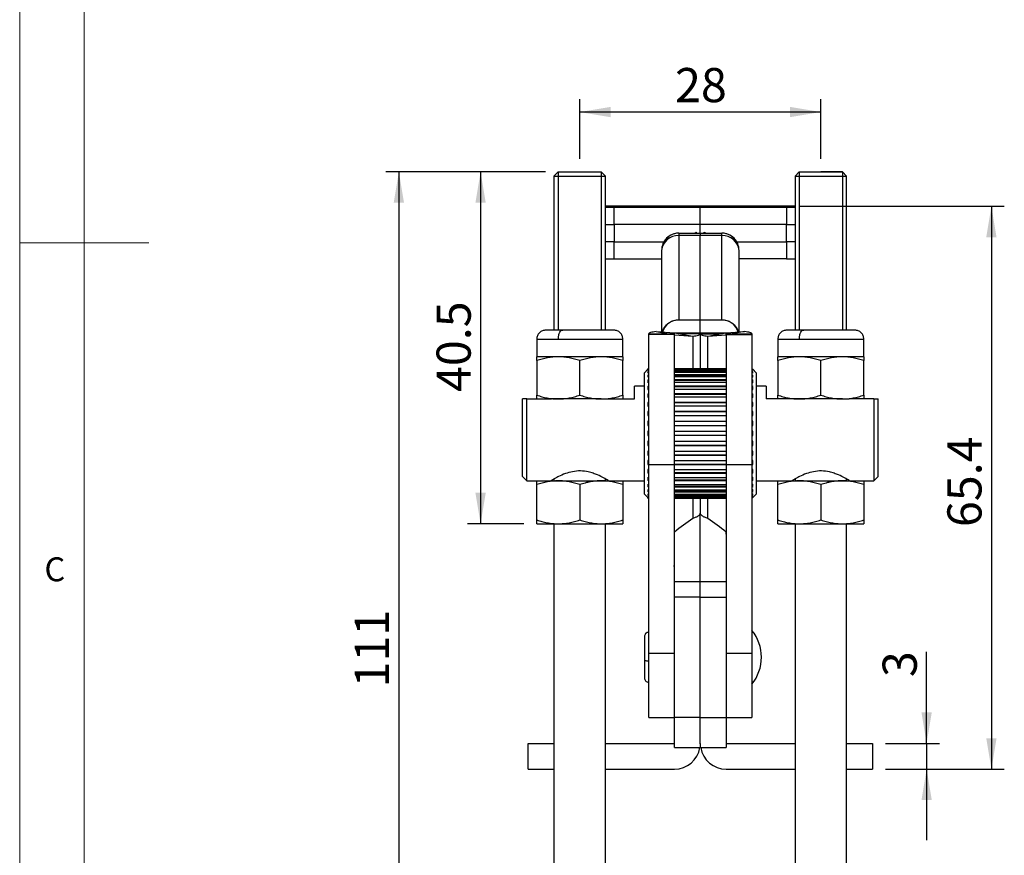
# Model space of a CAD drawing. Units: millimetres. Extents: x 5 to 297, y 6 to 206.
# Drawn here: x 5 to 82, y 59 to 123 of the extents above; entities that cross this region are included whole.
import ezdxf

# ---------------------------------------------------------------- set-up
doc = ezdxf.new("R2010")
doc.units = ezdxf.units.MM
doc.layers.add('DIM', color=5, linetype='Continuous')
doc.layers.add('SLD-0', color=179, linetype='Continuous')
doc.styles.add('SLDTEXTSTYLE1', font='TXT', dxfattribs={"width": 0.75})
doc.dimstyles.new('SLDDIMSTYLE0', dxfattribs={"dimtxt": 2.645833, "dimasz": 2.4, "dimexe": 0, "dimexo": 0.0625, "dimgap": 0.661458, "dimtad": 1, "dimdec": 1, "dimlfac": 1.5, "dimrnd": 1e-09, "dimzin": 12, "dimdsep": 46, "dimtxsty": 'SLDTEXTSTYLE1', "dimsah": 1, "dimcen": 0.09, "dimadec": 0, "dimazin": 3, "dimtfac": 1, "dimtdec": 1, "dimtofl": 0, "dimtmove": 0, "dimatfit": 3, "dimfxl": 0, "dimfrac": 2, "dimtolj": 1, "dimtzin": 12, "dimarcsym": 0})
doc.dimstyles.new('SLDDIMSTYLE1', dxfattribs={"dimtxt": 2.645833, "dimasz": 2.4, "dimexe": 0, "dimexo": 0.0625, "dimgap": 0.661458, "dimtad": 1, "dimdec": 1, "dimlfac": 1.5, "dimrnd": 1e-09, "dimzin": 12, "dimdsep": 46, "dimtxsty": 'SLDTEXTSTYLE1', "dimsah": 1, "dimcen": 0.09, "dimadec": 0, "dimazin": 3, "dimtfac": 1, "dimtdec": 1, "dimtmove": 0, "dimatfit": 0, "dimfxl": 0, "dimfrac": 2, "dimtolj": 1, "dimtzin": 12, "dimarcsym": 0})

# ---------------------------------------------------------------- blocks, each defined once
blk = doc.blocks.new('_D_8')
at = {"layer": 'DIM', "color": 5}
for p, q in [((48.685, 112.477), (48.685, 117.106)), ((67.352, 112.477), (67.352, 117.106)), ((67.352, 116.106), (48.685, 116.106))]:
    blk.add_line(p, q, dxfattribs=at)
for points in [[(48.685, 116.106), (51.085, 115.706), (51.085, 116.506)], [(67.352, 116.106), (64.952, 116.506), (64.952, 115.706)]]:
    blk.add_solid(points, dxfattribs=at)
at = {"layer": 'DIM', "color": 5, "insert": (56.063, 119.517), "char_height": 2.6458, "attachment_point": 1, "style": 'SLDTEXTSTYLE1'}
blk.add_mtext('28', dxfattribs=at)
blk = doc.blocks.new('_D_9')
at = {"layer": 'DIM', "color": 5}
for p, q in [((46.018, 111.477), (40, 111.477)), ((41, 111.477), (41, 84.214)), ((44.352, 84.214), (40, 84.214))]:
    blk.add_line(p, q, dxfattribs=at)
for points in [[(41, 111.477), (40.6, 109.077), (41.4, 109.077)], [(41, 84.214), (41.4, 86.614), (40.6, 86.614)]]:
    blk.add_solid(points, dxfattribs=at)
at = {"layer": 'DIM', "color": 5, "insert": (37.59, 94.426), "char_height": 2.6458, "attachment_point": 1, "rotation": 90, "style": 'SLDTEXTSTYLE1'}
blk.add_mtext('40.5', dxfattribs=at)
blk = doc.blocks.new('_D_10')
at = {"layer": 'DIM', "color": 5}
for p, q in [((46.018, 111.477), (33.672, 111.477)), ((34.672, 111.477), (34.672, 37.477)), ((51.018, 37.477), (33.672, 37.477))]:
    blk.add_line(p, q, dxfattribs=at)
for points in [[(34.672, 111.477), (34.272, 109.077), (35.072, 109.077)], [(34.672, 37.477), (35.072, 39.877), (34.272, 39.877)]]:
    blk.add_solid(points, dxfattribs=at)
at = {"layer": 'DIM', "color": 5, "insert": (31.261, 71.545), "char_height": 2.6458, "attachment_point": 1, "rotation": 90, "style": 'SLDTEXTSTYLE1'}
blk.add_mtext('111', dxfattribs=at)
blk = doc.blocks.new('_D_11')
at = {"layer": 'DIM', "color": 5}
for p, q in [((65.687, 108.808), (81.562, 108.808)), ((80.562, 108.808), (80.562, 65.21)), ((72.352, 65.21), (81.562, 65.21))]:
    blk.add_line(p, q, dxfattribs=at)
for points in [[(80.562, 108.808), (80.162, 106.408), (80.962, 106.408)], [(80.562, 65.21), (80.962, 67.61), (80.162, 67.61)]]:
    blk.add_solid(points, dxfattribs=at)
at = {"layer": 'DIM', "color": 5, "insert": (77.151, 83.963), "char_height": 2.6458, "attachment_point": 1, "rotation": 90, "style": 'SLDTEXTSTYLE1'}
blk.add_mtext('65.4', dxfattribs=at)
blk = doc.blocks.new('_D_16')
at = {"layer": 'DIM', "color": 5}
for p, q in [((75.546, 67.21), (75.546, 74.297)), ((72.352, 67.21), (76.546, 67.21)), ((75.546, 67.21), (75.546, 65.21)), ((72.352, 65.21), (76.546, 65.21)), ((75.546, 65.21), (75.546, 59.71))]:
    blk.add_line(p, q, dxfattribs=at)
for points in [[(75.546, 67.21), (75.946, 69.61), (75.146, 69.61)], [(75.546, 65.21), (75.146, 62.81), (75.946, 62.81)]]:
    blk.add_solid(points, dxfattribs=at)
at = {"layer": 'DIM', "color": 5, "insert": (72.136, 72.342), "char_height": 2.646, "attachment_point": 1, "rotation": 90, "style": 'SLDTEXTSTYLE1'}
blk.add_mtext('3', dxfattribs=at)

msp = doc.modelspace()

# ---------------------------------------------------------------- linework, layer by layer
at = {"color": 7, "linetype": 'Continuous', "lineweight": 25}
for p, q in [((47.018, 111.477), (46.685, 111.144)), ((47.018, 111.477), (50.352, 111.477)), ((50.685, 111.144), (50.352, 111.477)), ((65.685, 111.477), (65.352, 111.144)), ((65.685, 111.477), (69.018, 111.477)), ((69.352, 111.144), (69.018, 111.477)), ((46.685, 111.144), (46.685, 99.214)), ((46.685, 111.144), (50.685, 111.144)), ((50.685, 99.214), (50.685, 111.144)), ((65.352, 111.144), (65.352, 99.214)), ((65.352, 111.144), (69.352, 111.144)), ((69.352, 99.214), (69.352, 111.144)), ((58.019, 108.813), (51.351, 108.813)), ((51.351, 107.399), (51.351, 108.738)), ((51.351, 108.738), (58.019, 108.738)), ((58.019, 108.738), (58.019, 108.813)), ((64.687, 108.813), (58.019, 108.813)), ((58.019, 107.399), (58.019, 108.738)), ((58.019, 108.738), (64.687, 108.738)), ((64.687, 108.738), (64.687, 107.399)), ((58.019, 107.399), (51.351, 107.399)), ((51.351, 107.399), (51.351, 106.066)), ((57.595, 106.726), (57.709, 106.797)), ((58.019, 106.726), (58.019, 107.399)), ((64.687, 107.399), (58.019, 107.399)), ((58.286, 106.725), (58.329, 106.797)), ((58.329, 106.797), (58.442, 106.726)), ((64.687, 106.066), (64.687, 107.399)), ((51.351, 106.066), (55.201, 106.066)), ((51.351, 104.738), (51.351, 106.066)), ((56.352, 106.726), (56.352, 106.723)), ((56.352, 106.726), (57.595, 106.726)), ((56.352, 106.723), (56.352, 106.534)), ((56.352, 106.723), (58.019, 106.723)), ((56.352, 106.534), (56.352, 100.021)), ((58.019, 106.534), (56.352, 106.534)), ((57.752, 106.725), (57.595, 106.726)), ((57.752, 106.726), (57.752, 106.725)), ((57.752, 106.726), (58.019, 106.726)), ((58.019, 106.723), (58.019, 106.726)), ((58.019, 106.726), (58.286, 106.726)), ((58.019, 106.723), (58.019, 106.534)), ((58.019, 106.723), (59.685, 106.723)), ((58.019, 100.021), (58.019, 106.534)), ((59.685, 106.534), (58.019, 106.534)), ((58.286, 106.725), (58.286, 106.726)), ((58.442, 106.726), (58.286, 106.725)), ((58.442, 106.726), (59.685, 106.726)), ((59.685, 106.723), (59.685, 106.726)), ((59.685, 106.534), (59.685, 106.723)), ((59.685, 100.021), (59.685, 106.534)), ((60.836, 106.066), (64.687, 106.066)), ((64.687, 106.066), (64.687, 104.738)), ((51.351, 104.738), (55.019, 104.738)), ((64.687, 104.738), (61.019, 104.738)), ((56.352, 100.021), (56.352, 100.001)), ((56.352, 100.021), (58.019, 100.021)), ((56.352, 100.001), (58.019, 100.001)), ((58.019, 100.001), (58.019, 100.021)), ((58.019, 100.021), (59.685, 100.021)), ((58.019, 99.001), (58.019, 100.001)), ((58.019, 100.001), (59.685, 100.001)), ((59.685, 100.001), (59.685, 100.021)), ((45.352, 98.525), (45.352, 97.148)), ((52.018, 97.148), (52.018, 98.525)), ((54.019, 98.93), (56.019, 98.93)), ((54.019, 98.881), (54.019, 98.93)), ((56.019, 98.881), (54.019, 98.881)), ((54.019, 88.792), (54.019, 98.881)), ((54.607, 99.098), (55.547, 98.93)), ((54.607, 99.098), (56.017, 99.003)), ((56.017, 99.003), (57.431, 98.751)), ((56.019, 98.881), (56.019, 98.93)), ((56.021, 98.845), (56.019, 98.93)), ((56.019, 88.792), (56.019, 98.881)), ((56.021, 98.845), (57.431, 98.751)), ((56.026, 99.001), (58.019, 99.001)), ((58.019, 98.918), (56.595, 98.918)), ((58.019, 98.918), (58.019, 99.001)), ((58.019, 99.001), (60.012, 99.001)), ((58.019, 98.918), (58.019, 96.245)), ((58.019, 98.918), (59.442, 98.918)), ((58.607, 98.751), (60.021, 99.003)), ((58.607, 98.751), (60.016, 98.845)), ((60.016, 98.845), (60.018, 98.93)), ((60.018, 98.93), (62.018, 98.93)), ((60.018, 98.93), (60.018, 98.881)), ((60.018, 98.881), (60.018, 88.792)), ((60.018, 98.881), (62.018, 98.881)), ((60.021, 99.003), (61.431, 99.098)), ((61.431, 99.098), (60.491, 98.93)), ((62.018, 98.93), (62.018, 98.881)), ((62.018, 98.881), (62.018, 88.792)), ((64.018, 98.525), (64.018, 97.148)), ((70.685, 97.148), (70.685, 98.525)), ((47.018, 97.148), (45.352, 97.148)), ((45.352, 96.85), (45.352, 94.179)), ((50.352, 97.148), (47.018, 97.148)), ((48.685, 94.179), (48.685, 96.85)), ((52.018, 97.148), (50.352, 97.148)), ((52.018, 94.179), (52.018, 96.85)), ((65.685, 97.148), (64.018, 97.148)), ((64.018, 96.85), (64.018, 94.179)), ((69.018, 97.148), (65.685, 97.148)), ((67.352, 94.179), (67.352, 96.85)), ((70.685, 97.148), (69.018, 97.148)), ((70.685, 94.179), (70.685, 96.85)), ((53.952, 96.181), (53.685, 95.914)), ((53.952, 96.178), (54.018, 96.245)), ((54.018, 96.209), (53.952, 96.143)), ((53.955, 96.181), (53.952, 96.181)), ((53.952, 96.181), (53.952, 96.178)), ((53.952, 96.091), (54.018, 96.157)), ((53.952, 96.143), (53.952, 96.091)), ((53.952, 96.143), (54.005, 96.143)), ((54.018, 96.245), (54.018, 96.209)), ((54.018, 96.245), (54.019, 96.245)), ((54.018, 96.209), (54.019, 96.209)), ((54.018, 96.157), (54.018, 96.05)), ((54.018, 96.157), (54.019, 96.157)), ((56.019, 96.245), (60.018, 96.245)), ((56.019, 96.209), (60.018, 96.209)), ((56.019, 96.157), (60.018, 96.157)), ((62.018, 96.245), (62.085, 96.178)), ((62.085, 96.143), (62.018, 96.209)), ((62.018, 96.157), (62.085, 96.091)), ((62.032, 96.143), (62.085, 96.143)), ((62.085, 96.181), (62.082, 96.181)), ((62.352, 95.914), (62.085, 96.181)), ((62.085, 96.178), (62.085, 96.181)), ((62.085, 96.091), (62.085, 96.143)), ((53.685, 86.514), (53.685, 95.914)), ((54.018, 96.05), (53.952, 95.987)), ((53.952, 95.987), (53.952, 95.884)), ((53.952, 95.987), (54.019, 95.987)), ((53.952, 95.884), (54.018, 95.947)), ((54.018, 95.772), (53.952, 95.713)), ((53.952, 95.713), (53.952, 95.561)), ((53.952, 95.713), (54.019, 95.713)), ((53.952, 95.561), (54.018, 95.621)), ((54.018, 95.382), (53.952, 95.328)), ((53.952, 95.328), (53.952, 95.132)), ((53.952, 95.328), (54.019, 95.328)), ((54.018, 96.05), (54.019, 96.05)), ((54.018, 95.947), (54.018, 95.772)), ((54.018, 95.947), (54.019, 95.947)), ((54.018, 95.772), (54.019, 95.772)), ((54.018, 95.621), (54.018, 95.382)), ((54.018, 95.621), (54.019, 95.621)), ((54.018, 95.382), (54.019, 95.382)), ((56.019, 96.05), (60.018, 96.05)), ((56.019, 95.987), (60.018, 95.987)), ((56.019, 95.947), (60.018, 95.947)), ((56.019, 95.772), (60.018, 95.772)), ((56.019, 95.713), (60.018, 95.713)), ((56.019, 95.621), (60.018, 95.621)), ((56.019, 95.382), (60.018, 95.382)), ((56.019, 95.328), (60.018, 95.328)), ((62.085, 95.987), (62.018, 96.05)), ((62.018, 95.987), (62.085, 95.987)), ((62.018, 95.947), (62.085, 95.884)), ((62.085, 95.713), (62.018, 95.772)), ((62.018, 95.713), (62.085, 95.713)), ((62.018, 95.621), (62.085, 95.561)), ((62.085, 95.328), (62.018, 95.382)), ((62.018, 95.328), (62.085, 95.328)), ((62.085, 95.884), (62.085, 95.987)), ((62.085, 95.561), (62.085, 95.713)), ((62.085, 95.132), (62.085, 95.328)), ((62.352, 95.914), (62.352, 86.514)), ((53.685, 94.881), (52.918, 94.881)), ((52.918, 93.881), (52.918, 94.881)), ((53.952, 95.132), (54.018, 95.186)), ((54.018, 94.889), (53.952, 94.842)), ((53.952, 94.842), (53.952, 94.606)), ((53.952, 94.842), (54.019, 94.842)), ((53.952, 94.606), (54.018, 94.654)), ((54.018, 95.186), (54.018, 94.889)), ((54.018, 95.186), (54.019, 95.186)), ((54.018, 94.889), (54.019, 94.889)), ((54.018, 94.654), (54.018, 94.306)), ((54.018, 94.654), (54.019, 94.654)), ((56.019, 95.186), (60.018, 95.186)), ((56.019, 94.889), (60.018, 94.889)), ((56.019, 94.842), (60.018, 94.842)), ((56.019, 94.654), (60.018, 94.654)), ((62.018, 95.186), (62.085, 95.132)), ((62.085, 94.842), (62.018, 94.889)), ((62.018, 94.842), (62.085, 94.842)), ((62.018, 94.654), (62.085, 94.606)), ((62.085, 94.606), (62.085, 94.842)), ((63.118, 94.881), (62.352, 94.881)), ((63.118, 94.881), (63.118, 93.881)), ((44.252, 87.881), (44.252, 93.881)), ((44.585, 93.881), (46.499, 93.881)), ((44.585, 87.548), (44.585, 93.881)), ((47.018, 93.881), (46.499, 93.881)), ((50.352, 93.881), (47.018, 93.881)), ((50.352, 93.881), (50.871, 93.881)), ((50.871, 93.881), (52.918, 93.881)), ((54.018, 94.306), (53.952, 94.267)), ((53.952, 94.267), (53.952, 93.997)), ((53.952, 94.267), (54.019, 94.267)), ((53.952, 93.997), (54.018, 94.036)), ((54.018, 94.306), (54.019, 94.306)), ((54.018, 94.036), (54.018, 93.647)), ((54.018, 94.036), (54.019, 94.036)), ((56.019, 94.306), (60.018, 94.306)), ((56.019, 94.267), (60.018, 94.267)), ((56.019, 94.036), (60.018, 94.036)), ((62.085, 94.267), (62.018, 94.306)), ((62.018, 94.267), (62.085, 94.267)), ((62.018, 94.036), (62.085, 93.997)), ((62.085, 93.997), (62.085, 94.267)), ((65.166, 93.881), (63.118, 93.881)), ((65.685, 93.881), (65.166, 93.881)), ((69.018, 93.881), (65.685, 93.881)), ((69.018, 93.881), (69.538, 93.881)), ((71.452, 93.881), (69.538, 93.881)), ((71.452, 93.881), (71.452, 87.548)), ((71.452, 93.881), (71.785, 93.881)), ((71.785, 87.881), (71.785, 93.881)), ((54.018, 93.647), (53.952, 93.616)), ((53.952, 93.616), (53.952, 93.319)), ((53.952, 93.616), (54.019, 93.616)), ((53.952, 93.319), (54.018, 93.35)), ((54.018, 93.647), (54.019, 93.647)), ((54.018, 93.35), (54.018, 92.927)), ((54.018, 93.35), (54.019, 93.35)), ((56.019, 93.647), (60.018, 93.647)), ((56.019, 93.616), (60.018, 93.616)), ((56.019, 93.35), (60.018, 93.35)), ((62.085, 93.616), (62.018, 93.647)), ((62.018, 93.616), (62.085, 93.616)), ((62.018, 93.35), (62.085, 93.319)), ((62.085, 93.319), (62.085, 93.616)), ((54.018, 92.927), (53.952, 92.907)), ((53.952, 92.907), (53.952, 92.59)), ((53.952, 92.907), (54.019, 92.907)), ((53.952, 92.59), (54.018, 92.61)), ((54.018, 92.927), (54.019, 92.927)), ((54.018, 92.61), (54.018, 92.166)), ((54.018, 92.61), (54.019, 92.61)), ((56.019, 92.927), (60.018, 92.927)), ((56.019, 92.907), (60.018, 92.907)), ((56.019, 92.61), (60.018, 92.61)), ((62.085, 92.907), (62.018, 92.927)), ((62.018, 92.907), (62.085, 92.907)), ((62.018, 92.61), (62.085, 92.59)), ((62.085, 92.59), (62.085, 92.907)), ((54.018, 92.166), (53.952, 92.155)), ((53.952, 92.155), (53.952, 91.826)), ((53.952, 92.155), (54.019, 92.155)), ((53.952, 91.826), (54.018, 91.837)), ((54.018, 92.166), (54.019, 92.166)), ((54.018, 91.837), (54.018, 91.381)), ((54.018, 91.837), (54.019, 91.837)), ((56.019, 92.166), (60.018, 92.166)), ((56.019, 92.155), (60.018, 92.155)), ((56.019, 91.837), (60.018, 91.837)), ((62.085, 92.155), (62.018, 92.166)), ((62.018, 92.155), (62.085, 92.155)), ((62.018, 91.837), (62.085, 91.826)), ((62.085, 91.826), (62.085, 92.155)), ((54.018, 91.381), (53.952, 91.381)), ((53.952, 91.381), (53.952, 91.048)), ((53.952, 91.048), (54.018, 91.048)), ((54.018, 91.381), (54.019, 91.381)), ((54.018, 91.048), (54.018, 90.592)), ((54.019, 91.048), (54.018, 91.048)), ((56.019, 91.381), (60.018, 91.381)), ((60.018, 91.048), (56.019, 91.048)), ((62.085, 91.381), (62.018, 91.381)), ((62.018, 91.048), (62.085, 91.048)), ((62.085, 91.048), (62.085, 91.381)), ((54.018, 90.592), (53.952, 90.602)), ((53.952, 90.602), (53.952, 90.273)), ((53.952, 90.273), (54.018, 90.263)), ((54.019, 90.273), (53.952, 90.273)), ((54.019, 90.592), (54.018, 90.592)), ((54.018, 90.263), (54.018, 89.818)), ((54.019, 90.263), (54.018, 90.263)), ((60.018, 90.592), (56.019, 90.592)), ((60.018, 90.273), (56.019, 90.273)), ((60.018, 90.263), (56.019, 90.263)), ((62.085, 90.602), (62.018, 90.592)), ((62.018, 90.263), (62.085, 90.273)), ((62.085, 90.273), (62.018, 90.273)), ((62.085, 90.273), (62.085, 90.602)), ((54.018, 89.818), (53.952, 89.839)), ((53.952, 89.839), (53.952, 89.522)), ((53.952, 89.522), (54.018, 89.501)), ((54.019, 89.522), (53.952, 89.522)), ((54.019, 89.818), (54.018, 89.818)), ((54.018, 89.501), (54.018, 89.079)), ((54.019, 89.501), (54.018, 89.501)), ((60.018, 89.818), (56.019, 89.818)), ((60.018, 89.522), (56.019, 89.522)), ((60.018, 89.501), (56.019, 89.501)), ((62.085, 89.839), (62.018, 89.818)), ((62.018, 89.501), (62.085, 89.522)), ((62.085, 89.522), (62.018, 89.522)), ((62.085, 89.522), (62.085, 89.839)), ((54.018, 89.079), (53.952, 89.109)), ((53.952, 89.109), (53.952, 88.812)), ((53.952, 88.812), (54.018, 88.782)), ((54.019, 88.812), (53.952, 88.812)), ((54.019, 89.079), (54.018, 89.079)), ((54.018, 88.782), (54.018, 88.392)), ((54.019, 88.782), (54.018, 88.782)), ((56.019, 88.792), (54.019, 88.792)), ((54.019, 74.195), (54.019, 88.792)), ((60.018, 89.079), (56.019, 89.079)), ((60.018, 88.812), (56.019, 88.812)), ((56.019, 74.195), (56.019, 88.792)), ((60.018, 88.782), (56.019, 88.782)), ((62.018, 88.792), (60.018, 88.792)), ((60.018, 88.792), (60.018, 74.195)), ((62.085, 89.109), (62.018, 89.079)), ((62.018, 88.782), (62.085, 88.812)), ((62.085, 88.812), (62.018, 88.812)), ((62.018, 88.792), (62.018, 74.195)), ((62.085, 88.812), (62.085, 89.109)), ((44.252, 87.881), (44.585, 87.548)), ((54.018, 88.392), (53.952, 88.431)), ((53.952, 88.431), (53.952, 88.162)), ((53.952, 88.162), (54.018, 88.122)), ((54.019, 88.162), (53.952, 88.162)), ((54.018, 87.775), (53.952, 87.822)), ((53.952, 87.822), (53.952, 87.586)), ((54.019, 88.392), (54.018, 88.392)), ((54.018, 88.122), (54.018, 87.775)), ((54.019, 88.122), (54.018, 88.122)), ((54.019, 87.775), (54.018, 87.775)), ((60.018, 88.392), (56.019, 88.392)), ((60.018, 88.162), (56.019, 88.162)), ((60.018, 88.122), (56.019, 88.122)), ((60.018, 87.775), (56.019, 87.775)), ((62.085, 88.431), (62.018, 88.392)), ((62.018, 88.122), (62.085, 88.162)), ((62.085, 88.162), (62.018, 88.162)), ((62.085, 87.822), (62.018, 87.775)), ((62.085, 88.162), (62.085, 88.431)), ((62.085, 87.586), (62.085, 87.822)), ((71.452, 87.548), (71.785, 87.881)), ((44.585, 87.548), (45.352, 87.548)), ((45.352, 87.548), (47.018, 87.548)), ((45.352, 84.512), (45.352, 87.25)), ((46.685, 87.684), (46.685, 87.548)), ((47.018, 87.548), (50.352, 87.548)), ((48.685, 87.25), (48.685, 84.512)), ((50.352, 87.548), (52.018, 87.548)), ((50.685, 87.548), (50.685, 87.683)), ((52.018, 87.548), (53.685, 87.548)), ((52.018, 87.25), (52.018, 84.512)), ((53.952, 87.586), (54.018, 87.539)), ((54.019, 87.586), (53.952, 87.586)), ((54.018, 87.242), (53.952, 87.296)), ((53.952, 87.296), (53.952, 87.1)), ((53.952, 87.1), (54.018, 87.046)), ((54.019, 87.1), (53.952, 87.1)), ((54.018, 87.539), (54.018, 87.242)), ((54.019, 87.539), (54.018, 87.539)), ((54.019, 87.242), (54.018, 87.242)), ((54.018, 87.046), (54.018, 86.808)), ((54.019, 87.046), (54.018, 87.046)), ((60.018, 87.586), (56.019, 87.586)), ((60.018, 87.539), (56.019, 87.539)), ((60.018, 87.242), (56.019, 87.242)), ((60.018, 87.1), (56.019, 87.1)), ((60.018, 87.046), (56.019, 87.046)), ((62.018, 87.539), (62.085, 87.586)), ((62.085, 87.586), (62.018, 87.586)), ((62.085, 87.296), (62.018, 87.242)), ((62.018, 87.046), (62.085, 87.1)), ((62.085, 87.1), (62.018, 87.1)), ((62.085, 87.1), (62.085, 87.296)), ((62.352, 87.548), (64.018, 87.548)), ((64.018, 87.548), (65.685, 87.548)), ((64.018, 84.512), (64.018, 87.25)), ((65.352, 87.684), (65.352, 87.548)), ((65.685, 87.548), (69.018, 87.548)), ((67.352, 87.25), (67.352, 84.512)), ((69.018, 87.548), (70.685, 87.548)), ((69.352, 87.548), (69.352, 87.683)), ((70.685, 87.548), (71.452, 87.548)), ((70.685, 87.25), (70.685, 84.512)), ((53.685, 86.514), (53.952, 86.248)), ((54.018, 86.808), (53.952, 86.867)), ((53.952, 86.867), (53.952, 86.716)), ((53.952, 86.716), (54.018, 86.656)), ((54.019, 86.716), (53.952, 86.716)), ((54.018, 86.481), (53.952, 86.545)), ((53.952, 86.545), (53.952, 86.442)), ((53.952, 86.442), (54.018, 86.378)), ((54.019, 86.442), (53.952, 86.442)), ((54.018, 86.272), (53.952, 86.338)), ((53.952, 86.338), (53.952, 86.285)), ((53.952, 86.285), (54.018, 86.22)), ((54.005, 86.285), (53.952, 86.285)), ((54.018, 86.184), (53.952, 86.25)), ((53.952, 86.25), (53.952, 86.248)), ((53.952, 86.248), (53.955, 86.248)), ((54.019, 86.808), (54.018, 86.808)), ((54.018, 86.656), (54.018, 86.481)), ((54.019, 86.656), (54.018, 86.656)), ((54.019, 86.481), (54.018, 86.481)), ((54.018, 86.378), (54.018, 86.272)), ((54.019, 86.378), (54.018, 86.378)), ((54.019, 86.272), (54.018, 86.272)), ((54.018, 86.22), (54.018, 86.184)), ((54.019, 86.22), (54.018, 86.22)), ((54.019, 86.184), (54.018, 86.184)), ((60.018, 86.808), (56.019, 86.808)), ((60.018, 86.716), (56.019, 86.716)), ((60.018, 86.656), (56.019, 86.656)), ((60.018, 86.481), (56.019, 86.481)), ((60.018, 86.442), (56.019, 86.442)), ((60.018, 86.378), (56.019, 86.378)), ((60.018, 86.272), (56.019, 86.272)), ((60.018, 86.22), (56.019, 86.22)), ((60.018, 86.184), (56.019, 86.184)), ((58.019, 86.184), (58.019, 85.043)), ((62.085, 86.867), (62.018, 86.808)), ((62.018, 86.656), (62.085, 86.716)), ((62.085, 86.716), (62.018, 86.716)), ((62.085, 86.545), (62.018, 86.481)), ((62.018, 86.378), (62.085, 86.442)), ((62.085, 86.442), (62.018, 86.442)), ((62.085, 86.338), (62.018, 86.272)), ((62.018, 86.22), (62.085, 86.285)), ((62.085, 86.25), (62.018, 86.184)), ((62.085, 86.285), (62.032, 86.285)), ((62.082, 86.248), (62.085, 86.248)), ((62.085, 86.716), (62.085, 86.867)), ((62.085, 86.442), (62.085, 86.545)), ((62.085, 86.248), (62.352, 86.514)), ((62.085, 86.285), (62.085, 86.338)), ((62.085, 86.248), (62.085, 86.25)), ((58.018, 79.714), (58.018, 85.023)), ((45.352, 84.214), (47.018, 84.214)), ((46.685, 84.214), (46.685, 42.811)), ((47.018, 84.214), (50.352, 84.214)), ((50.352, 84.214), (52.018, 84.214)), ((50.685, 42.811), (50.685, 84.214)), ((64.018, 84.214), (65.685, 84.214)), ((65.352, 84.214), (65.352, 42.811)), ((65.685, 84.214), (69.018, 84.214)), ((69.018, 84.214), (70.685, 84.214)), ((69.352, 42.811), (69.352, 84.214)), ((56.02, 83.401), (56.021, 83.577)), ((60.018, 83.401), (60.016, 83.577)), ((58.018, 78.544), (58.018, 79.714)), ((60.018, 79.714), (58.018, 79.714)), ((58.018, 78.544), (56.019, 78.544)), ((58.018, 69.21), (58.018, 78.544)), ((58.018, 78.544), (60.018, 78.544)), ((54.019, 75.477), (54.018, 75.477)), ((54.019, 74.195), (56.019, 74.195)), ((54.019, 69.21), (54.019, 74.195)), ((56.018, 69.21), (56.018, 74.195)), ((56.019, 69.21), (56.019, 74.195)), ((60.018, 74.195), (62.018, 74.195)), ((60.018, 74.195), (60.018, 69.21)), ((62.018, 74.195), (62.018, 69.21)), ((54.018, 72.277), (54.019, 72.277)), ((54.019, 69.21), (56.019, 69.21)), ((58.018, 69.21), (56.018, 69.21)), ((56.018, 66.877), (56.018, 69.21)), ((58.018, 67.21), (58.018, 69.21)), ((58.018, 69.21), (60.018, 69.21)), ((60.018, 69.21), (62.018, 69.21)), ((60.018, 69.21), (60.018, 66.877)), ((44.685, 65.21), (44.685, 67.21)), ((44.685, 67.21), (46.685, 67.21)), ((50.685, 67.21), (56.018, 67.21)), ((60.018, 67.21), (65.352, 67.21)), ((69.352, 67.21), (71.352, 67.21)), ((71.352, 67.21), (71.352, 65.21)), ((56.018, 66.877), (57.99, 66.877)), ((58.046, 66.877), (60.018, 66.877)), ((44.685, 65.21), (46.685, 65.21)), ((50.685, 65.21), (56.018, 65.21)), ((60.018, 65.21), (65.352, 65.21)), ((69.352, 65.21), (71.352, 65.21))]:
    msp.add_line(p, q, dxfattribs=at)
at = {"color": 8, "linetype": 'Continuous', "lineweight": 25}
for p, q in [((45.352, 98.525), (47.018, 98.525)), ((47.018, 98.525), (52.018, 98.525)), ((56.021, 96.245), (56.021, 98.845)), ((57.431, 98.751), (57.431, 96.245)), ((58.607, 96.245), (58.607, 98.751)), ((60.016, 98.845), (60.016, 96.245)), ((64.018, 98.525), (65.685, 98.525)), ((65.685, 98.525), (70.685, 98.525)), ((56.021, 83.577), (56.021, 86.184)), ((57.431, 86.184), (57.431, 84.619)), ((58.607, 84.619), (58.607, 86.184)), ((60.016, 86.184), (60.016, 83.577)), ((58.018, 79.714), (56.019, 79.714))]:
    msp.add_line(p, q, dxfattribs=at)
at = {"color": 8, "linetype": 'Continuous', "lineweight": 25, "flags": 128}
for points in [[(50.685, 107.399), (50.896, 107.399), (51.351, 107.399)], [(64.687, 107.399), (65.142, 107.399), (65.352, 107.399)], [(51.351, 106.066), (50.896, 106.066), (50.685, 106.066)], [(65.352, 106.066), (65.142, 106.066), (64.687, 106.066)]]:
    msp.add_lwpolyline(points, dxfattribs=at)
at = {"color": 8, "linetype": 'Continuous', "lineweight": 25}
msp.add_arc((51.311, -55.788), 164.601, 89.98624, 90.21804, dxfattribs=at)
at = {"color": 7, "linetype": 'Continuous', "lineweight": 25}
for centre, radius, start, end in [((51.311, 273.339), 164.601, 269.78196, 270.01376), ((64.725, -56.473), 165.286, 89.78288, 90.01344), ((64.725, 274.025), 165.286, 269.98656, 270.21712), ((56.014, 105.727), 2.004, 29.88902, 32.28071), ((60.026, 105.725), 2.007, 147.72113, 150.10977), ((56.352, 105.39), 1.333, 89.99964, 179.99973), ((56.264, 105.287), 1.25, 85.96338, 175.29344), ((56.352, 105.392), 1.333, 89.9999, 149.66818), ((59.685, 105.392), 1.333, 30.33183, 90.00011), ((59.685, 105.39), 1.333, 0.00026, 90.00037), ((59.773, 105.287), 1.25, 4.70655, 94.03663), ((51.313, 270.452), 165.714, 269.78295, 270.01319), ((56.352, 98.668), 1.333, 89.9997, 162.63836), ((59.685, 98.668), 1.333, 17.36181, 90.00013), ((71.09, 64.649), 24.194, 124.37156, 128.52333), ((44.948, 64.649), 24.194, 51.47666, 55.62844), ((59.418, 73.877), 3.333, 0, 38.73942), ((59.418, 73.877), 3.333, 321.26058, 0), ((56.018, 67.21), 2, 270, 350.40593), ((60.018, 67.21), 2, 189.59407, 270)]:
    msp.add_arc(centre, radius, start, end, dxfattribs=at)
for points, knots in [([(51.351, 108.813), (51.303, 108.813), (51.165, 108.813), (50.944, 108.813), (50.765, 108.812), (50.694, 108.812), (50.685, 108.812)], [0, 0, 0, 0, 0.195264, 0.569696, 0.945392, 1, 1, 1, 1]), ([(57.752, 106.725), (57.748, 106.731), (57.741, 106.744), (57.727, 106.768), (57.716, 106.785), (57.709, 106.797)], [0, 0, 0, 0, 0.25313, 0.506238, 1, 1, 1, 1]), ([(55.019, 105.39), (55.019, 104.73), (55.019, 103.409), (55.019, 101.776), (55.019, 100.432), (55.019, 99.525), (55.019, 99.181), (55.019, 99.07)], [0, 0, 0, 0, 0.222503, 0.445863, 0.669508, 0.892875, 1, 1, 1, 1]), ([(61.019, 99.07), (61.019, 99.181), (61.019, 99.525), (61.019, 100.432), (61.019, 101.776), (61.019, 103.409), (61.019, 104.73), (61.019, 105.39)], [0, 0, 0, 0, 0.10713, 0.3305095, 0.5541549, 0.7775027, 1, 1, 1, 1]), ([(64.687, 104.738), (64.734, 104.738), (64.873, 104.738), (65.093, 104.739), (65.272, 104.739), (65.343, 104.74), (65.352, 104.74)], [0, 0, 0, 0, 0.195578, 0.57061, 0.946912, 1, 1, 1, 1]), ([(55.094, 99.065), (55.101, 99.11), (55.136, 99.326), (55.343, 99.584), (55.612, 99.807), (55.924, 99.974), (56.182, 100.002), (56.352, 100.021)], [0, 0, 0, 0, 0.080184, 0.386085, 0.546534, 0.702548, 1, 1, 1, 1]), ([(59.685, 100.021), (59.855, 100.002), (60.114, 99.974), (60.425, 99.807), (60.694, 99.584), (60.901, 99.326), (60.936, 99.11), (60.944, 99.065)], [0, 0, 0, 0, 0.297445, 0.453461, 0.613915, 0.919816, 1, 1, 1, 1]), ([(46.042, 99.214), (45.955, 99.205), (45.822, 99.191), (45.661, 99.105), (45.55, 99.016), (45.461, 98.906), (45.375, 98.745), (45.361, 98.612), (45.352, 98.525)], [0, 0, 0, 0, 0.239322, 0.368144, 0.499718, 0.631327, 0.760258, 1, 1, 1, 1]), ([(47.363, 99.214), (47.263, 99.214), (47.052, 99.214), (46.755, 99.214), (46.471, 99.214), (46.275, 99.214), (46.153, 99.214), (46.084, 99.214), (46.042, 99.214), (46.042, 99.214), (46.042, 99.214)], [0, 0, 0, 0, 0.123195, 0.262575, 0.419627, 0.595217, 0.692352, 0.789365, 0.894743, 1, 1, 1, 1]), ([(47.018, 98.525), (47.024, 98.623), (47.037, 98.826), (47.13, 99.057), (47.246, 99.192), (47.325, 99.207), (47.363, 99.214)], [0, 0, 0, 0, 0.270261, 0.56243, 0.789736, 1, 1, 1, 1]), ([(51.328, 99.214), (51.306, 99.214), (51.261, 99.214), (50.997, 99.214), (50.603, 99.214), (50.107, 99.214), (49.646, 99.214), (49.276, 99.214), (48.928, 99.214), (48.517, 99.214), (48.079, 99.214), (47.695, 99.214), (47.474, 99.214), (47.363, 99.214)], [0, 0, 0, 0, 0.116997, 0.237595, 0.358193, 0.47519, 0.58559, 0.636585, 0.687515, 0.779697, 0.862147, 0.931089, 1, 1, 1, 1]), ([(52.018, 98.525), (52.009, 98.612), (51.995, 98.745), (51.909, 98.906), (51.82, 99.016), (51.709, 99.105), (51.549, 99.191), (51.415, 99.205), (51.328, 99.214)], [0, 0, 0, 0, 0.239742, 0.368673, 0.500282, 0.631856, 0.760678, 1, 1, 1, 1]), ([(64.709, 99.214), (64.622, 99.205), (64.488, 99.191), (64.328, 99.105), (64.217, 99.016), (64.128, 98.906), (64.042, 98.745), (64.028, 98.612), (64.018, 98.525)], [0, 0, 0, 0, 0.239322, 0.368144, 0.499718, 0.631327, 0.760258, 1, 1, 1, 1]), ([(66.03, 99.214), (65.93, 99.214), (65.718, 99.214), (65.422, 99.214), (65.138, 99.214), (64.941, 99.214), (64.82, 99.214), (64.751, 99.214), (64.708, 99.214), (64.709, 99.214), (64.709, 99.214)], [0, 0, 0, 0, 0.123195, 0.262575, 0.419627, 0.595217, 0.692352, 0.789365, 0.894743, 1, 1, 1, 1]), ([(65.685, 98.525), (65.691, 98.623), (65.704, 98.826), (65.797, 99.057), (65.913, 99.192), (65.992, 99.207), (66.03, 99.214)], [0, 0, 0, 0, 0.270261, 0.562429, 0.789735, 1, 1, 1, 1]), ([(69.995, 99.214), (69.973, 99.214), (69.928, 99.214), (69.664, 99.214), (69.27, 99.214), (68.773, 99.214), (68.313, 99.214), (67.942, 99.214), (67.595, 99.214), (67.183, 99.214), (66.745, 99.214), (66.362, 99.214), (66.14, 99.214), (66.03, 99.214)], [0, 0, 0, 0, 0.116997, 0.237595, 0.358193, 0.47519, 0.58559, 0.636585, 0.687515, 0.779697, 0.862147, 0.931089, 1, 1, 1, 1]), ([(70.685, 98.525), (70.676, 98.612), (70.662, 98.745), (70.576, 98.906), (70.487, 99.016), (70.376, 99.105), (70.215, 99.191), (70.082, 99.205), (69.995, 99.214)], [0, 0, 0, 0, 0.239742, 0.368673, 0.500282, 0.631856, 0.760678, 1, 1, 1, 1]), ([(54.607, 99.098), (54.519, 99.087), (54.344, 99.066), (54.162, 99.025), (54.041, 98.979), (54.027, 98.946), (54.019, 98.93)], [0, 0, 0, 0, 0.25, 0.5, 0.75, 1, 1, 1, 1]), ([(56.595, 98.918), (56.582, 98.919), (56.558, 98.92), (56.495, 98.925), (56.42, 98.933), (56.361, 98.942), (56.332, 98.947)], [0, 0, 0, 0, 0.270592, 0.527342, 0.770461, 1, 1, 1, 1]), ([(57.431, 98.751), (57.519, 98.761), (57.694, 98.782), (57.876, 98.823), (57.997, 98.869), (58.011, 98.902), (58.019, 98.918)], [0, 0, 0, 0, 0.25, 0.5, 0.75, 1, 1, 1, 1]), ([(58.019, 98.918), (58.026, 98.902), (58.041, 98.869), (58.161, 98.823), (58.344, 98.782), (58.519, 98.761), (58.607, 98.751)], [0, 0, 0, 0, 0.25, 0.5, 0.75, 1, 1, 1, 1]), ([(59.705, 98.947), (59.677, 98.942), (59.618, 98.933), (59.543, 98.925), (59.48, 98.92), (59.455, 98.919), (59.442, 98.918)], [0, 0, 0, 0, 0.229539, 0.472658, 0.729408, 1, 1, 1, 1]), ([(62.018, 98.93), (62.011, 98.946), (61.996, 98.979), (61.876, 99.025), (61.694, 99.066), (61.518, 99.087), (61.431, 99.098)], [0, 0, 0, 0, 0.25, 0.5, 0.75, 1, 1, 1, 1]), ([(47.018, 97.148), (46.879, 97.144), (46.6, 97.136), (46.182, 97.074), (45.765, 96.98), (45.49, 96.893), (45.352, 96.85)], [0, 0, 0, 0, 0.246491, 0.494593, 0.746793, 1, 1, 1, 1]), ([(45.352, 96.85), (45.352, 96.892), (45.352, 96.978), (45.352, 97.071), (45.352, 97.135), (45.352, 97.143), (45.352, 97.148)], [0, 0, 0, 0, 0.2472685, 0.4953621, 0.7468745, 1, 1, 1, 1]), ([(48.685, 96.85), (48.551, 96.892), (48.281, 96.978), (47.867, 97.071), (47.446, 97.135), (47.161, 97.143), (47.018, 97.148)], [0, 0, 0, 0, 0.247269, 0.495363, 0.746874, 1, 1, 1, 1]), ([(50.352, 97.148), (50.213, 97.144), (49.934, 97.136), (49.515, 97.074), (49.098, 96.98), (48.823, 96.893), (48.685, 96.85)], [0, 0, 0, 0, 0.246492, 0.494593, 0.746793, 1, 1, 1, 1]), ([(52.018, 96.85), (51.884, 96.892), (51.614, 96.978), (51.201, 97.071), (50.779, 97.135), (50.495, 97.143), (50.352, 97.148)], [0, 0, 0, 0, 0.247269, 0.495363, 0.746874, 1, 1, 1, 1]), ([(52.018, 97.148), (52.018, 97.144), (52.018, 97.136), (52.018, 97.074), (52.018, 96.98), (52.018, 96.893), (52.018, 96.85)], [0, 0, 0, 0, 0.246491, 0.494593, 0.746793, 1, 1, 1, 1]), ([(65.685, 97.148), (65.546, 97.144), (65.267, 97.136), (64.849, 97.074), (64.431, 96.98), (64.156, 96.893), (64.018, 96.85)], [0, 0, 0, 0, 0.246491, 0.494593, 0.746793, 1, 1, 1, 1]), ([(64.018, 96.85), (64.018, 96.892), (64.018, 96.978), (64.018, 97.071), (64.018, 97.135), (64.018, 97.143), (64.018, 97.148)], [0, 0, 0, 0, 0.2472685, 0.4953621, 0.7468745, 1, 1, 1, 1]), ([(67.352, 96.85), (67.217, 96.892), (66.948, 96.978), (66.534, 97.071), (66.113, 97.135), (65.828, 97.143), (65.685, 97.148)], [0, 0, 0, 0, 0.247269, 0.495363, 0.746874, 1, 1, 1, 1]), ([(69.018, 97.148), (68.879, 97.144), (68.6, 97.136), (68.182, 97.074), (67.765, 96.98), (67.49, 96.893), (67.352, 96.85)], [0, 0, 0, 0, 0.246491, 0.494593, 0.746793, 1, 1, 1, 1]), ([(70.685, 96.85), (70.551, 96.892), (70.281, 96.978), (69.867, 97.071), (69.446, 97.135), (69.161, 97.143), (69.018, 97.148)], [0, 0, 0, 0, 0.247268, 0.495362, 0.746875, 1, 1, 1, 1]), ([(70.685, 97.148), (70.685, 97.144), (70.685, 97.136), (70.685, 97.074), (70.685, 96.98), (70.685, 96.893), (70.685, 96.85)], [0, 0, 0, 0, 0.246491, 0.494593, 0.746793, 1, 1, 1, 1]), ([(44.585, 93.881), (44.528, 93.881), (44.442, 93.881), (44.332, 93.881), (44.278, 93.881), (44.252, 93.881)], [0, 0, 0, 0, 0.499772, 0.749854, 1, 1, 1, 1]), ([(45.352, 94.179), (45.486, 94.136), (45.756, 94.051), (46.169, 93.957), (46.591, 93.893), (46.876, 93.885), (47.018, 93.881)], [0, 0, 0, 0, 0.247269, 0.495362, 0.746875, 1, 1, 1, 1]), ([(45.352, 93.881), (45.352, 93.885), (45.352, 93.893), (45.352, 93.955), (45.352, 94.048), (45.352, 94.135), (45.352, 94.179)], [0, 0, 0, 0, 0.2464905, 0.4945932, 0.7467932, 1, 1, 1, 1]), ([(47.018, 93.881), (47.157, 93.885), (47.436, 93.893), (47.855, 93.955), (48.272, 94.048), (48.547, 94.135), (48.685, 94.179)], [0, 0, 0, 0, 0.2464913, 0.4945932, 0.7467928, 1, 1, 1, 1]), ([(48.685, 94.179), (48.82, 94.136), (49.089, 94.051), (49.503, 93.957), (49.924, 93.893), (50.209, 93.885), (50.352, 93.881)], [0, 0, 0, 0, 0.247269, 0.495363, 0.746874, 1, 1, 1, 1]), ([(50.352, 93.881), (50.491, 93.885), (50.77, 93.893), (51.188, 93.955), (51.606, 94.048), (51.881, 94.135), (52.018, 94.179)], [0, 0, 0, 0, 0.246491, 0.494593, 0.746793, 1, 1, 1, 1]), ([(52.018, 94.179), (52.018, 94.136), (52.018, 94.051), (52.018, 93.957), (52.018, 93.893), (52.018, 93.885), (52.018, 93.881)], [0, 0, 0, 0, 0.247269, 0.495362, 0.746874, 1, 1, 1, 1]), ([(64.018, 94.179), (64.153, 94.136), (64.422, 94.051), (64.836, 93.957), (65.258, 93.893), (65.542, 93.885), (65.685, 93.881)], [0, 0, 0, 0, 0.247269, 0.495363, 0.746874, 1, 1, 1, 1]), ([(64.018, 93.881), (64.018, 93.885), (64.018, 93.893), (64.018, 93.955), (64.018, 94.048), (64.018, 94.135), (64.018, 94.179)], [0, 0, 0, 0, 0.2464905, 0.4945932, 0.7467932, 1, 1, 1, 1]), ([(65.685, 93.881), (65.824, 93.885), (66.103, 93.893), (66.521, 93.955), (66.939, 94.048), (67.214, 94.135), (67.352, 94.179)], [0, 0, 0, 0, 0.246492, 0.494593, 0.746793, 1, 1, 1, 1]), ([(67.352, 94.179), (67.486, 94.136), (67.756, 94.051), (68.169, 93.957), (68.591, 93.893), (68.876, 93.885), (69.018, 93.881)], [0, 0, 0, 0, 0.247269, 0.495363, 0.746874, 1, 1, 1, 1]), ([(69.018, 93.881), (69.157, 93.885), (69.436, 93.893), (69.855, 93.955), (70.272, 94.048), (70.547, 94.135), (70.685, 94.179)], [0, 0, 0, 0, 0.246491, 0.494593, 0.746793, 1, 1, 1, 1]), ([(70.685, 94.179), (70.685, 94.136), (70.685, 94.051), (70.685, 93.957), (70.685, 93.893), (70.685, 93.885), (70.685, 93.881)], [0, 0, 0, 0, 0.247269, 0.495362, 0.746874, 1, 1, 1, 1]), ([(50.918, 87.548), (50.898, 87.56), (50.857, 87.586), (50.54, 87.77), (50.142, 87.97), (49.724, 88.132), (49.291, 88.257), (48.738, 88.329), (48.115, 88.27), (47.526, 88.098), (47.091, 87.903), (46.79, 87.745), (46.565, 87.617), (46.472, 87.56), (46.443, 87.542), (46.464, 87.555), (46.472, 87.56)], [0, 0, 0, 0, 0.093062, 0.18584, 0.285911, 0.34156, 0.399006, 0.483636, 0.568415, 0.651954, 0.750523, 0.806377, 0.864043, 0.954756, 0.981599, 1, 1, 1, 1]), ([(69.585, 87.548), (69.564, 87.56), (69.523, 87.586), (69.207, 87.77), (68.809, 87.97), (68.39, 88.132), (67.957, 88.257), (67.404, 88.329), (66.781, 88.27), (66.193, 88.098), (65.758, 87.903), (65.457, 87.745), (65.231, 87.617), (65.139, 87.56), (65.109, 87.542), (65.13, 87.555), (65.139, 87.56)], [0, 0, 0, 0, 0.093062, 0.18584, 0.285911, 0.34156, 0.399006, 0.483636, 0.568414, 0.651954, 0.750523, 0.806377, 0.864043, 0.954756, 0.981599, 1, 1, 1, 1]), ([(47.018, 87.548), (46.739, 87.533), (46.174, 87.502), (45.628, 87.335), (45.352, 87.25)], [0, 0, 0, 0, 0.494511, 1, 1, 1, 1]), ([(45.352, 87.25), (45.352, 87.292), (45.352, 87.378), (45.352, 87.471), (45.352, 87.535), (45.352, 87.543), (45.352, 87.548)], [0, 0, 0, 0, 0.247269, 0.495362, 0.746874, 1, 1, 1, 1]), ([(48.685, 87.25), (48.551, 87.292), (48.281, 87.378), (47.867, 87.471), (47.446, 87.535), (47.161, 87.543), (47.018, 87.548)], [0, 0, 0, 0, 0.247269, 0.495363, 0.746874, 1, 1, 1, 1]), ([(50.352, 87.548), (50.213, 87.544), (49.934, 87.536), (49.515, 87.474), (49.098, 87.38), (48.823, 87.293), (48.685, 87.25)], [0, 0, 0, 0, 0.246492, 0.494593, 0.746793, 1, 1, 1, 1]), ([(52.018, 87.25), (51.884, 87.292), (51.614, 87.378), (51.201, 87.471), (50.779, 87.535), (50.495, 87.543), (50.352, 87.548)], [0, 0, 0, 0, 0.247269, 0.495363, 0.746874, 1, 1, 1, 1]), ([(52.018, 87.548), (52.018, 87.533), (52.018, 87.502), (52.018, 87.335), (52.018, 87.25)], [0, 0, 0, 0, 0.494511, 1, 1, 1, 1]), ([(65.685, 87.548), (65.406, 87.533), (64.841, 87.502), (64.295, 87.335), (64.018, 87.25)], [0, 0, 0, 0, 0.49451, 1, 1, 1, 1]), ([(64.018, 87.25), (64.018, 87.292), (64.018, 87.378), (64.018, 87.471), (64.018, 87.535), (64.018, 87.543), (64.018, 87.548)], [0, 0, 0, 0, 0.247269, 0.495362, 0.746874, 1, 1, 1, 1]), ([(67.352, 87.25), (67.217, 87.292), (66.948, 87.378), (66.534, 87.471), (66.113, 87.535), (65.828, 87.543), (65.685, 87.548)], [0, 0, 0, 0, 0.247269, 0.495363, 0.746874, 1, 1, 1, 1]), ([(69.018, 87.548), (68.879, 87.544), (68.6, 87.536), (68.182, 87.474), (67.765, 87.38), (67.49, 87.293), (67.352, 87.25)], [0, 0, 0, 0, 0.2464913, 0.4945932, 0.7467928, 1, 1, 1, 1]), ([(70.685, 87.25), (70.551, 87.292), (70.281, 87.378), (69.867, 87.471), (69.446, 87.535), (69.161, 87.543), (69.018, 87.548)], [0, 0, 0, 0, 0.2472686, 0.4953622, 0.7468746, 1, 1, 1, 1]), ([(70.685, 87.548), (70.685, 87.533), (70.685, 87.502), (70.685, 87.335), (70.685, 87.25)], [0, 0, 0, 0, 0.494511, 1, 1, 1, 1]), ([(58.019, 85.043), (58.011, 85.005), (57.997, 84.93), (57.876, 84.819), (57.694, 84.714), (57.519, 84.65), (57.431, 84.619)], [0, 0, 0, 0, 0.250001, 0.5, 0.75, 1, 1, 1, 1]), ([(58.607, 84.619), (58.519, 84.65), (58.344, 84.714), (58.161, 84.819), (58.041, 84.93), (58.026, 85.005), (58.019, 85.043)], [0, 0, 0, 0, 0.25, 0.5, 0.749999, 1, 1, 1, 1]), ([(45.352, 84.512), (45.486, 84.469), (45.756, 84.384), (46.169, 84.291), (46.591, 84.226), (46.876, 84.218), (47.018, 84.214)], [0, 0, 0, 0, 0.247268, 0.495362, 0.746875, 1, 1, 1, 1]), ([(45.352, 84.214), (45.352, 84.218), (45.352, 84.226), (45.352, 84.288), (45.352, 84.382), (45.352, 84.468), (45.352, 84.512)], [0, 0, 0, 0, 0.2464905, 0.4945933, 0.7467932, 1, 1, 1, 1]), ([(47.018, 84.214), (47.157, 84.218), (47.436, 84.226), (47.855, 84.288), (48.272, 84.382), (48.547, 84.468), (48.685, 84.512)], [0, 0, 0, 0, 0.246491, 0.494593, 0.746793, 1, 1, 1, 1]), ([(48.685, 84.512), (48.82, 84.469), (49.089, 84.384), (49.503, 84.291), (49.924, 84.226), (50.209, 84.218), (50.352, 84.214)], [0, 0, 0, 0, 0.247269, 0.495363, 0.746874, 1, 1, 1, 1]), ([(50.352, 84.214), (50.491, 84.218), (50.77, 84.226), (51.188, 84.288), (51.606, 84.382), (51.881, 84.468), (52.018, 84.512)], [0, 0, 0, 0, 0.246491, 0.494593, 0.746793, 1, 1, 1, 1]), ([(52.018, 84.512), (52.018, 84.469), (52.018, 84.384), (52.018, 84.291), (52.018, 84.226), (52.018, 84.218), (52.018, 84.214)], [0, 0, 0, 0, 0.247269, 0.495362, 0.746874, 1, 1, 1, 1]), ([(64.018, 84.512), (64.153, 84.469), (64.422, 84.384), (64.836, 84.291), (65.258, 84.226), (65.542, 84.218), (65.685, 84.214)], [0, 0, 0, 0, 0.2472687, 0.4953626, 0.7468744, 1, 1, 1, 1]), ([(64.018, 84.214), (64.018, 84.218), (64.018, 84.226), (64.018, 84.288), (64.018, 84.382), (64.018, 84.468), (64.018, 84.512)], [0, 0, 0, 0, 0.2464905, 0.4945933, 0.7467932, 1, 1, 1, 1]), ([(65.685, 84.214), (65.824, 84.218), (66.103, 84.226), (66.521, 84.288), (66.939, 84.382), (67.214, 84.468), (67.352, 84.512)], [0, 0, 0, 0, 0.246492, 0.494593, 0.746793, 1, 1, 1, 1]), ([(67.352, 84.512), (67.486, 84.469), (67.756, 84.384), (68.169, 84.291), (68.591, 84.226), (68.876, 84.218), (69.018, 84.214)], [0, 0, 0, 0, 0.2472689, 0.4953627, 0.7468741, 1, 1, 1, 1]), ([(69.018, 84.214), (69.157, 84.218), (69.436, 84.226), (69.855, 84.288), (70.272, 84.382), (70.547, 84.468), (70.685, 84.512)], [0, 0, 0, 0, 0.246491, 0.494593, 0.746793, 1, 1, 1, 1]), ([(70.685, 84.512), (70.685, 84.469), (70.685, 84.384), (70.685, 84.291), (70.685, 84.226), (70.685, 84.218), (70.685, 84.214)], [0, 0, 0, 0, 0.247269, 0.495362, 0.746874, 1, 1, 1, 1]), ([(55.949, 80.954), (55.953, 80.953), (55.979, 80.944), (56, 80.944), (56.018, 80.944)], [0, 0, 0, 0, 0.158016, 1, 1, 1, 1]), ([(54.018, 75.81), (53.977, 75.806), (53.891, 75.796), (53.777, 75.715), (53.699, 75.596), (53.69, 75.503), (53.685, 75.458)], [0, 0, 0, 0, 0.245989, 0.505547, 0.762257, 1, 1, 1, 1]), ([(53.685, 75.458), (53.685, 75.429), (53.685, 75.37), (53.685, 75.172), (53.685, 74.923), (53.685, 74.57), (53.685, 74.126), (53.685, 73.783), (53.685, 73.632)], [0, 0, 0, 0, 0.158429, 0.312128, 0.45716, 0.590874, 0.819363, 1, 1, 1, 1]), ([(54.018, 73.581), (53.971, 73.582), (53.873, 73.584), (53.761, 73.598), (53.696, 73.615), (53.689, 73.626), (53.685, 73.632)], [0, 0, 0, 0, 0.270262, 0.56243, 0.789738, 1, 1, 1, 1]), ([(53.685, 73.632), (53.685, 73.485), (53.685, 73.15), (53.685, 72.773), (53.685, 72.509), (53.685, 72.351), (53.685, 72.264), (53.685, 72.285), (53.685, 72.296)], [0, 0, 0, 0, 0.180637, 0.409127, 0.542839, 0.687873, 0.841571, 1, 1, 1, 1]), ([(53.685, 72.296), (53.69, 72.251), (53.699, 72.159), (53.777, 72.04), (53.891, 71.958), (53.977, 71.949), (54.018, 71.944)], [0, 0, 0, 0, 0.237742, 0.494453, 0.754011, 1, 1, 1, 1]), ([(58.018, 67.21), (58.018, 67.183), (58.017, 67.127), (58.012, 67.043), (58.003, 66.96), (57.995, 66.905), (57.99, 66.877)], [0, 0, 0, 0, 0.250859, 0.500853, 0.75042, 1, 1, 1, 1]), ([(58.046, 66.877), (58.042, 66.905), (58.033, 66.96), (58.025, 67.043), (58.019, 67.127), (58.019, 67.183), (58.018, 67.21)], [0, 0, 0, 0, 0.2495804, 0.4991474, 0.7491412, 1, 1, 1, 1])]:
    msp.add_open_spline(points, degree=3, knots=knots, dxfattribs=at)
at = {"layer": 'DIM', "color": 7}
for p, q in [((47.018, 111.477), (47.018, 99.23)), ((47.018, 111.477), (48.685, 111.477)), ((50.352, 111.477), (50.352, 99.23)), ((65.685, 111.477), (65.685, 99.23)), ((69.018, 111.477), (67.352, 111.477)), ((69.018, 111.477), (69.018, 99.23))]:
    msp.add_line(p, q, dxfattribs=at)
at = {"layer": 'SLD-0', "color": 179, "linetype": 'Continuous', "lineweight": 18}
for p, q in [((5.306, 206.304), (5.306, 6.304)), ((10.306, 200.977), (10.306, 10.977)), ((5.306, 105.977), (15.306, 105.977))]:
    msp.add_line(p, q, dxfattribs=at)

# ---------------------------------------------------------------- texts
at = {"layer": 'SLD-0', "color": 179, "insert": (7.222, 81.615), "char_height": 1.852, "attachment_point": 1, "style": 'SLDTEXTSTYLE1'}
msp.add_mtext('C', dxfattribs=at)

# ---------------------------------------------------------------- dimensions: what is measured, and where the dimension line sits
at = {"layer": 'DIM', "color": 5}
dim = msp.add_linear_dim(base=(48.685, 116.106), p1=(67.352, 111.477), p2=(48.685, 111.477), dimstyle='SLDDIMSTYLE0', dxfattribs=at)
dim.commit()
dim.dimension.update_dxf_attribs({"geometry": '_D_8', "text_midpoint": (58.018, 116.106), "dimtype": 160})
for base, p1, p2, dimstyle, picture, middle in [((34.672, 37.477), (47.018, 111.477), (52.018, 37.477), 'SLDDIMSTYLE0', '_D_10', (34.672, 74.477)), ((41, 84.214), (47.018, 111.477), (45.352, 84.214), 'SLDDIMSTYLE0', '_D_9', (41, 97.846)), ((80.562, 65.21), (64.687, 108.808), (71.352, 65.21), 'SLDDIMSTYLE0', '_D_11', (80.562, 87.383)), ((75.546, 65.21), (71.352, 67.21), (71.352, 65.21), 'SLDDIMSTYLE1', '_D_16', (75.546, 73.319))]:
    dim = msp.add_linear_dim(base=base, p1=p1, p2=p2, angle=90, dimstyle=dimstyle, dxfattribs=at)
    dim.commit()
    dim.dimension.update_dxf_attribs({"geometry": picture, "text_midpoint": middle, "dimtype": 160})

doc.saveas('drawing.dxf')
